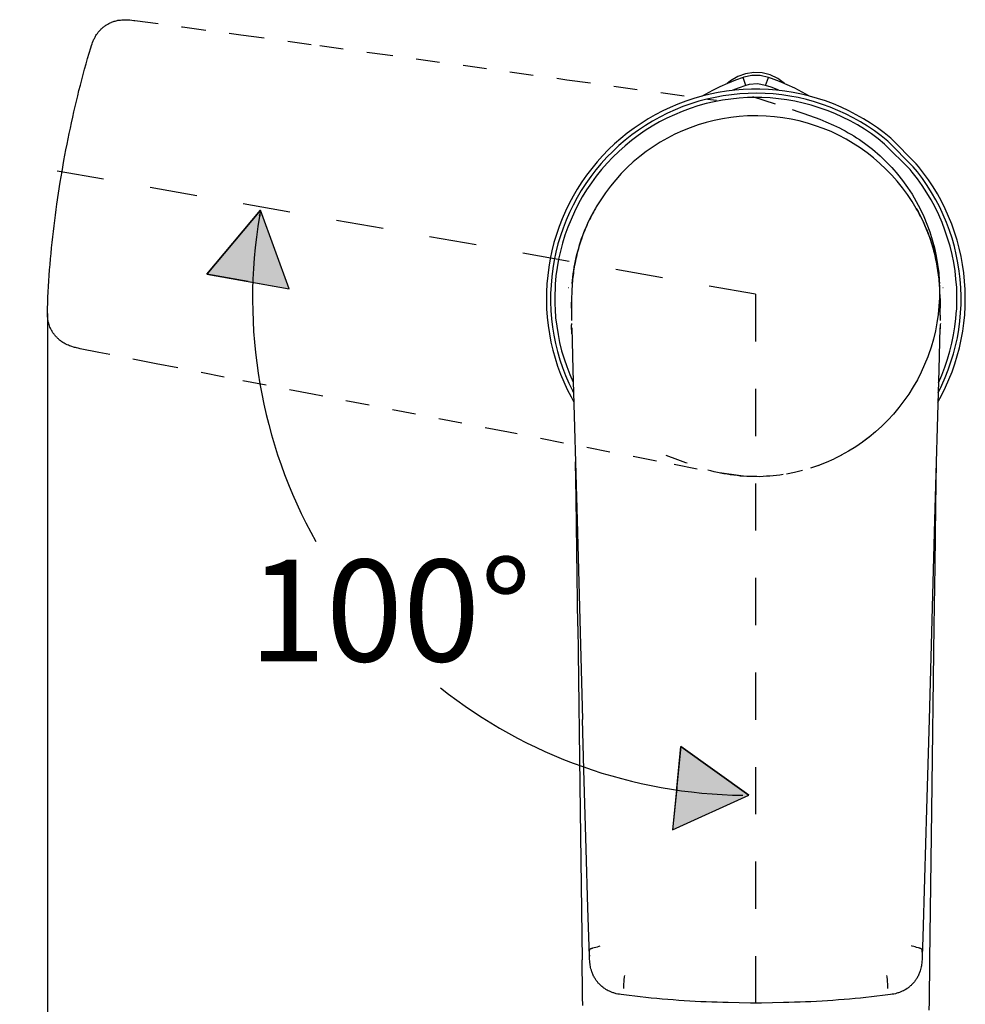
# Model space of a CAD drawing. Extents: x -35 to 91, y 31 to 177.
# Drawn here: x -35 to -7, y 148 to 177 of the extents above; entities that cross this region are included whole.
import ezdxf

# ---------------------------------------------------------------- set-up
doc = ezdxf.new("R2010")
doc.units = 0
doc.linetypes.add('AI-LINETYPE-1', pattern=[1.411111, 0.705556, -0.705556])
doc.linetypes.add('AI-LINETYPE-2', pattern=[2.822222, 1.411111, -1.411111])
doc.layers.get('0').update_dxf_attribs({"linetype": 'CONTINUOUS'})
doc.layers.add('VORDERGRUND', color=7, linetype='CONTINUOUS')

# ---------------------------------------------------------------- blocks, each defined once
blk = doc.blocks.new('*U84')
blk.add_text('100°', height=3.0385).set_placement((-28.453, 158.001))
blk = doc.blocks.new('*U83')
at = {"layer": 'VORDERGRUND', "color": 7, "linetype": 'CONTINUOUS'}
for p, q in [((93.438, 117.428), (91.273, 116.178)), ((93.438, 116.178), (93.438, 117.428)), ((93.438, 114.928), (91.273, 116.178)), ((93.438, 116.178), (93.438, 114.928))]:
    blk.add_line(p, q, dxfattribs=at)
blk.add_solid([(93.438, 117.428), (91.273, 116.178), (93.438, 116.178)], dxfattribs=at)
at = {"layer": 'VORDERGRUND', "color": 7, "linetype": 'CONTINUOUS', "extrusion": (0, 0, -1)}
blk.add_solid([(-91.273, 116.178), (-93.438, 116.178), (-93.438, 114.928)], dxfattribs=at)
blk = doc.blocks.new('BLOCK_19')
at = {"layer": 'VORDERGRUND'}
blk.add_lwpolyline([(93.438, 117.428), (91.273, 116.178), (93.438, 114.928), (93.438, 117.428)], dxfattribs=at)
at = {"layer": 'VORDERGRUND', "color": 7, "linetype": 'CONTINUOUS'}
blk.add_blockref('*U83', (0, 0), dxfattribs=at)
blk = doc.blocks.new('BLOCK_26')
at = {"layer": 'VORDERGRUND', "color": 7}
blk.add_lwpolyline([(93.438, 117.428), (91.273, 116.178), (93.438, 114.928), (93.438, 117.428)], dxfattribs=at)

msp = doc.modelspace()

# ---------------------------------------------------------------- linework, layer by layer
for p, q in [((-9.479, 173.439), (-8.717, 172.681)), ((-9.387, 173.531), (-8.629, 172.769)), ((-9.299, 173.62), (-8.54, 172.857))]:
    msp.add_line(p, q)
at = {"linetype": 'AI-LINETYPE-2'}
for q in [(-35.288, 172.833), (-13.33, 140.041)]:
    msp.add_line((-13.33, 168.961), q, dxfattribs=at)
for start, end in [(170.3604, 209.2636), (231.5684, 269.3036)]:
    msp.add_arc((-13.531, 168.816), 14.809, start, end)
msp.add_solid([(-28.16, 171.301), (-28.101, 171.29), (-28.099, 171.473)])
at = {"layer": 'VORDERGRUND', "linetype": 'AI-LINETYPE-1'}
for p, q in [((-32.816, 176.913), (-32.795, 176.931)), ((-32.795, 176.931), (-32.778, 176.945)), ((-32.778, 176.945), (-32.758, 176.96)), ((-32.758, 176.96), (-32.734, 176.974)), ((-32.734, 176.974), (-32.714, 176.989)), ((-32.714, 176.989), (-32.693, 177.003)), ((-32.693, 177.003), (-32.674, 177.014)), ((-32.674, 177.014), (-32.654, 177.025)), ((-32.654, 177.025), (-32.63, 177.039)), ((-32.63, 177.039), (-32.611, 177.05)), ((-32.611, 177.05), (-32.587, 177.061)), ((-32.587, 177.061), (-32.564, 177.071)), ((-32.564, 177.071), (-32.545, 177.079)), ((-32.545, 177.079), (-32.518, 177.089)), ((-32.518, 177.089), (-32.492, 177.098)), ((-32.492, 177.098), (-32.465, 177.108)), ((-32.465, 177.108), (-32.439, 177.115)), ((-32.439, 177.115), (-32.409, 177.12)), ((-32.409, 177.12), (-32.383, 177.13)), ((-32.383, 177.13), (-32.357, 177.137)), ((-32.357, 177.137), (-32.328, 177.139)), ((-32.328, 177.139), (-32.283, 177.146)), ((-32.283, 177.146), (-32.237, 177.149)), ((-32.237, 177.149), (-32.2, 177.154)), ((-32.2, 177.154), (-32.164, 177.155)), ((-32.164, 177.155), (-32.128, 177.156)), ((-32.128, 177.156), (-32.093, 177.154)), ((-32.093, 177.154), (-32.064, 177.153)), ((-32.064, 177.153), (-32.032, 177.151)), ((-32.032, 177.151), (-32.004, 177.15)), ((-32.004, 177.15), (-31.944, 177.143)), ((-31.944, 177.143), (-31.885, 177.133)), ((-31.885, 177.133), (-31.857, 177.132)), ((-31.857, 177.132), (-30.433, 176.942)), ((-30.433, 176.942), (-28.688, 176.706)), ((-33.051, 176.616), (-33.04, 176.639)), ((-33.04, 176.639), (-33.026, 176.661)), ((-33.026, 176.661), (-33.015, 176.681)), ((-33.015, 176.681), (-32.992, 176.713)), ((-32.992, 176.713), (-32.968, 176.748)), ((-32.968, 176.748), (-32.945, 176.78)), ((-32.945, 176.78), (-32.918, 176.812)), ((-32.918, 176.812), (-32.888, 176.842)), ((-32.888, 176.842), (-32.871, 176.861)), ((-32.871, 176.861), (-32.853, 176.879)), ((-32.853, 176.879), (-32.836, 176.894)), ((-32.836, 176.894), (-32.816, 176.913)), ((-28.688, 176.706), (-26.331, 176.382)), ((-33.169, 176.313), (-33.147, 176.385)), ((-33.147, 176.385), (-33.128, 176.432)), ((-33.128, 176.432), (-33.113, 176.479)), ((-33.113, 176.479), (-33.095, 176.526)), ((-33.095, 176.526), (-33.084, 176.549)), ((-33.084, 176.549), (-33.072, 176.573)), ((-33.072, 176.573), (-33.061, 176.596)), ((-33.061, 176.596), (-33.051, 176.616)), ((-26.331, 176.382), (-24.855, 176.181)), ((-33.261, 175.996), (-33.214, 176.153)), ((-33.214, 176.153), (-33.169, 176.313)), ((-24.855, 176.181), (-18.958, 175.365)), ((-33.35, 175.678), (-33.305, 175.839)), ((-33.305, 175.839), (-33.261, 175.996)), ((-33.439, 175.36), (-33.394, 175.521)), ((-33.394, 175.521), (-33.35, 175.678)), ((-33.52, 175.041), (-33.479, 175.203)), ((-33.479, 175.203), (-33.439, 175.36)), ((-18.958, 175.365), (-14.501, 174.75)), ((-33.598, 174.722), (-33.557, 174.883)), ((-33.557, 174.883), (-33.52, 175.041)), ((-13.419, 174.867), (-12.241, 174.472)), ((-33.635, 174.563), (-33.598, 174.722)), ((-33.706, 174.243), (-33.673, 174.402)), ((-33.673, 174.402), (-33.635, 174.563)), ((-12.241, 174.472), (-12.036, 174.405)), ((-12.036, 174.405), (-11.886, 174.354)), ((-11.886, 174.354), (-11.418, 174.184)), ((-33.777, 173.922), (-33.744, 174.081)), ((-33.744, 174.081), (-33.706, 174.243)), ((-11.418, 174.184), (-11.235, 174.109)), ((-11.235, 174.109), (-11.005, 174.01)), ((-11.005, 174.01), (-10.919, 173.968)), ((-33.842, 173.597), (-33.812, 173.759)), ((-33.812, 173.759), (-33.777, 173.922)), ((-10.919, 173.968), (-10.83, 173.924)), ((-10.83, 173.924), (-10.741, 173.88)), ((-10.741, 173.88), (-10.656, 173.835)), ((-10.656, 173.835), (-10.569, 173.784)), ((-10.569, 173.784), (-10.485, 173.735)), ((-10.485, 173.735), (-10.402, 173.686)), ((-10.402, 173.686), (-10.317, 173.632)), ((-33.907, 173.275), (-33.876, 173.438)), ((-33.876, 173.438), (-33.842, 173.597)), ((-10.317, 173.632), (-10.234, 173.58)), ((-10.234, 173.58), (-10.153, 173.524)), ((-10.153, 173.524), (-10.077, 173.466)), ((-10.077, 173.466), (-9.997, 173.407)), ((-9.997, 173.407), (-9.917, 173.348)), ((-33.967, 172.952), (-33.907, 173.275)), ((-9.917, 173.348), (-9.842, 173.287)), ((-9.842, 173.287), (-9.763, 173.224)), ((-9.763, 173.224), (-9.689, 173.16)), ((-9.689, 173.16), (-9.616, 173.092)), ((-34.025, 172.625), (-33.967, 172.952)), ((-9.616, 173.092), (-9.547, 173.025)), ((-9.547, 173.025), (-9.473, 172.957)), ((-9.473, 172.957), (-9.405, 172.888)), ((-9.405, 172.888), (-9.337, 172.818)), ((-9.337, 172.818), (-9.269, 172.744)), ((-34.052, 172.466), (-34.025, 172.625)), ((-9.269, 172.744), (-9.202, 172.671)), ((-9.202, 172.671), (-9.136, 172.594)), ((-9.136, 172.594), (-9.096, 172.55)), ((-9.096, 172.55), (-8.946, 172.356)), ((-34.129, 171.978), (-34.079, 172.302)), ((-34.079, 172.302), (-34.052, 172.466)), ((-8.946, 172.356), (-8.798, 172.152)), ((-34.176, 171.65), (-34.129, 171.978)), ((-8.798, 172.152), (-8.663, 171.946)), ((-8.663, 171.946), (-8.538, 171.731)), ((-34.2, 171.489), (-34.176, 171.65)), ((-8.538, 171.731), (-8.419, 171.511)), ((-34.22, 171.324), (-34.2, 171.489)), ((-8.419, 171.511), (-8.314, 171.285)), ((-34.263, 170.999), (-34.243, 171.16)), ((-34.243, 171.16), (-34.22, 171.324)), ((-8.314, 171.285), (-8.218, 171.055)), ((-8.218, 171.055), (-8.134, 170.822)), ((-34.299, 170.672), (-34.283, 170.834)), ((-34.283, 170.834), (-34.263, 170.999)), ((-8.134, 170.822), (-8.059, 170.584)), ((-34.336, 170.342), (-34.32, 170.507)), ((-34.32, 170.507), (-34.299, 170.672)), ((-8.059, 170.584), (-7.993, 170.342)), ((-34.365, 170.014), (-34.352, 170.18)), ((-34.352, 170.18), (-34.336, 170.342)), ((-7.993, 170.342), (-7.942, 170.099)), ((-34.382, 169.852), (-34.365, 170.014)), ((-7.942, 170.099), (-7.9, 169.854)), ((-34.408, 169.524), (-34.395, 169.686)), ((-34.395, 169.686), (-34.382, 169.852)), ((-7.9, 169.854), (-7.867, 169.606)), ((-7.867, 169.606), (-7.848, 169.358)), ((-34.427, 169.195), (-34.417, 169.358)), ((-34.417, 169.358), (-34.408, 169.524)), ((-7.848, 169.358), (-7.841, 169.108)), ((-34.446, 168.865), (-34.436, 169.032)), ((-34.436, 169.032), (-34.427, 169.195)), ((-7.841, 169.108), (-7.842, 168.857)), ((-34.461, 168.539), (-34.452, 168.702)), ((-34.452, 168.702), (-34.446, 168.865)), ((-7.842, 168.857), (-7.858, 168.608)), ((-34.463, 168.464), (-34.461, 168.539)), ((-34.461, 168.41), (-34.463, 168.464)), ((-34.462, 168.36), (-34.461, 168.41)), ((-7.858, 168.608), (-7.88, 168.361)), ((-34.459, 168.31), (-34.462, 168.36)), ((-34.456, 168.284), (-34.459, 168.31)), ((-34.453, 168.262), (-34.456, 168.284)), ((-34.45, 168.236), (-34.453, 168.262)), ((-34.447, 168.211), (-34.45, 168.236)), ((-34.444, 168.186), (-34.447, 168.211)), ((-34.438, 168.159), (-34.444, 168.186)), ((-34.434, 168.138), (-34.438, 168.159)), ((-34.423, 168.1), (-34.434, 168.138)), ((-7.919, 168.112), (-7.965, 167.87)), ((-7.88, 168.361), (-7.919, 168.112)), ((-34.411, 168.062), (-34.423, 168.1)), ((-34.4, 168.021), (-34.411, 168.062)), ((-34.385, 167.983), (-34.4, 168.021)), ((-34.366, 167.944), (-34.385, 167.983)), ((-34.356, 167.921), (-34.366, 167.944)), ((-34.345, 167.897), (-34.356, 167.921)), ((-34.334, 167.877), (-34.345, 167.897)), ((-34.32, 167.854), (-34.334, 167.877)), ((-34.306, 167.834), (-34.32, 167.854)), ((-34.296, 167.81), (-34.306, 167.834)), ((-34.281, 167.79), (-34.296, 167.81)), ((-7.965, 167.87), (-8.025, 167.625)), ((-34.263, 167.769), (-34.281, 167.79)), ((-34.248, 167.749), (-34.263, 167.769)), ((-34.233, 167.732), (-34.248, 167.749)), ((-34.219, 167.712), (-34.233, 167.732)), ((-34.204, 167.695), (-34.219, 167.712)), ((-34.185, 167.678), (-34.204, 167.695)), ((-34.17, 167.661), (-34.185, 167.678)), ((-34.152, 167.644), (-34.17, 167.661)), ((-34.133, 167.626), (-34.152, 167.644)), ((-34.118, 167.609), (-34.133, 167.626)), ((-34.096, 167.591), (-34.118, 167.609)), ((-34.074, 167.573), (-34.096, 167.591)), ((-34.051, 167.559), (-34.074, 167.573)), ((-34.029, 167.541), (-34.051, 167.559)), ((-34.003, 167.526), (-34.029, 167.541)), ((-33.98, 167.512), (-34.003, 167.526)), ((-8.025, 167.625), (-8.094, 167.383)), ((-33.958, 167.497), (-33.98, 167.512)), ((-33.932, 167.482), (-33.958, 167.497)), ((-33.912, 167.471), (-33.932, 167.482)), ((-33.873, 167.451), (-33.912, 167.471)), ((-33.835, 167.437), (-33.873, 167.451)), ((-33.799, 167.42), (-33.835, 167.437)), ((-33.765, 167.407), (-33.799, 167.42)), ((-33.731, 167.398), (-33.765, 167.407)), ((-33.687, 167.384), (-33.731, 167.398)), ((-33.656, 167.375), (-33.687, 167.384)), ((-33.628, 167.37), (-33.656, 167.375)), ((-33.598, 167.362), (-33.628, 167.37)), ((-33.539, 167.349), (-33.598, 167.362)), ((-33.484, 167.336), (-33.539, 167.349)), ((-32.926, 167.225), (-33.484, 167.336)), ((-31.216, 166.888), (-32.926, 167.225)), ((-8.094, 167.383), (-8.175, 167.15)), ((-8.195, 167.094), (-8.288, 166.861)), ((-8.175, 167.15), (-8.195, 167.094)), ((-29.183, 166.489), (-31.216, 166.888)), ((-8.393, 166.633), (-8.504, 166.41)), ((-8.288, 166.861), (-8.393, 166.633)), ((-26.55, 165.977), (-29.183, 166.489)), ((-8.504, 166.41), (-8.628, 166.193)), ((-8.628, 166.193), (-8.762, 165.982)), ((-20.706, 164.842), (-26.55, 165.977)), ((-8.904, 165.775), (-9.058, 165.579)), ((-8.762, 165.982), (-8.904, 165.775)), ((-9.058, 165.579), (-9.218, 165.386)), ((-9.386, 165.203), (-9.563, 165.027)), ((-9.218, 165.386), (-9.386, 165.203)), ((-9.563, 165.027), (-9.748, 164.858)), ((-16.29, 163.979), (-20.706, 164.842)), ((-9.941, 164.7), (-10.138, 164.55)), ((-9.936, 164.705), (-10.133, 164.555)), ((-9.748, 164.858), (-9.941, 164.7)), ((-10.344, 164.407), (-10.557, 164.278)), ((-10.138, 164.55), (-10.344, 164.407)), ((-15.648, 164.018), (-15.997, 164.152)), ((-15.413, 163.932), (-15.648, 164.018)), ((-10.995, 164.043), (-11.223, 163.942)), ((-10.763, 164.159), (-10.986, 164.046)), ((-10.557, 164.278), (-10.774, 164.154)), ((-15.07, 163.744), (-16.29, 163.979)), ((-15.37, 163.916), (-15.413, 163.932)), ((-14.661, 163.688), (-14.754, 163.71)), ((-11.927, 163.699), (-12.17, 163.641)), ((-11.455, 163.85), (-11.687, 163.77)), ((-11.443, 163.854), (-11.538, 163.819)), ((-11.223, 163.942), (-11.455, 163.85)), ((-14.564, 163.664), (-14.661, 163.688)), ((-14.468, 163.64), (-14.564, 163.664)), ((-14.373, 163.621), (-14.468, 163.64)), ((-13.767, 163.538), (-14.41, 163.628)), ((-14.275, 163.604), (-14.373, 163.621)), ((-14.179, 163.588), (-14.275, 163.604)), ((-14.084, 163.572), (-14.179, 163.588)), ((-13.983, 163.558), (-14.084, 163.572)), ((-13.885, 163.548), (-13.983, 163.558)), ((-13.789, 163.536), (-13.885, 163.548)), ((-13.69, 163.53), (-13.789, 163.536)), ((-13.594, 163.525), (-13.69, 163.53)), ((-13.494, 163.519), (-13.594, 163.525)), ((-13.397, 163.517), (-13.494, 163.519)), ((-13.296, 163.518), (-13.397, 163.517)), ((-13.199, 163.516), (-13.296, 163.518)), ((-13.1, 163.521), (-13.199, 163.516)), ((-13.003, 163.528), (-13.1, 163.521)), ((-12.904, 163.533), (-13.003, 163.528)), ((-12.806, 163.542), (-12.904, 163.533)), ((-12.709, 163.552), (-12.806, 163.542)), ((-12.61, 163.565), (-12.709, 163.552)), ((-12.512, 163.578), (-12.61, 163.565)), ((-12.17, 163.641), (-12.412, 163.594))]:
    msp.add_line(p, q, dxfattribs=at)
at = {"layer": 'VORDERGRUND'}
for p, q in [((-13.864, 175.461), (-14.076, 175.334)), ((-13.631, 175.545), (-13.864, 175.461)), ((-13.441, 175.489), (-13.684, 175.436)), ((-13.384, 175.584), (-13.631, 175.545)), ((-13.19, 175.489), (-13.441, 175.489)), ((-13.133, 175.57), (-13.384, 175.584)), ((-12.95, 175.433), (-13.19, 175.489)), ((-12.894, 175.51), (-13.133, 175.57)), ((-12.671, 175.401), (-12.894, 175.51)), ((-14.164, 175.256), (-14.393, 175.154)), ((-14.076, 175.334), (-14.175, 175.253)), ((-13.931, 175.348), (-14.164, 175.256)), ((-13.698, 175.433), (-13.931, 175.348)), ((-13.617, 175.196), (-13.85, 175.112)), ((-13.684, 175.436), (-13.698, 175.433)), ((-13.617, 175.196), (-13.698, 175.433)), ((-13.518, 175.225), (-13.617, 175.196)), ((-13.271, 175.242), (-13.518, 175.225)), ((-13.031, 175.196), (-13.271, 175.242)), ((-13.031, 175.196), (-12.95, 175.433)), ((-12.865, 175.14), (-13.031, 175.196)), ((-12.852, 175.401), (-12.95, 175.433)), ((-12.619, 175.313), (-12.852, 175.401)), ((-12.471, 175.253), (-12.671, 175.401)), ((-12.386, 175.214), (-12.619, 175.313)), ((-12.16, 175.108), (-12.386, 175.214)), ((-14.933, 174.875), (-15.173, 174.805)), ((-14.689, 174.935), (-14.933, 174.875)), ((-14.837, 174.928), (-14.926, 174.875)), ((-14.615, 175.044), (-14.837, 174.928)), ((-14.446, 174.984), (-14.689, 174.935)), ((-14.393, 175.154), (-14.615, 175.044)), ((-14.294, 174.882), (-14.541, 174.836)), ((-14.199, 175.023), (-14.446, 174.984)), ((-14.047, 174.918), (-14.294, 174.882)), ((-13.952, 175.055), (-14.199, 175.023)), ((-13.8, 174.942), (-14.047, 174.918)), ((-13.85, 175.112), (-14.012, 175.048)), ((-13.701, 175.073), (-13.952, 175.055)), ((-13.55, 174.956), (-13.8, 174.942)), ((-13.451, 175.083), (-13.701, 175.073)), ((-13.299, 174.96), (-13.55, 174.956)), ((-13.201, 175.083), (-13.451, 175.083)), ((-13.049, 174.953), (-13.299, 174.96)), ((-12.95, 175.073), (-13.201, 175.083)), ((-12.802, 174.939), (-13.049, 174.953)), ((-12.703, 175.055), (-12.95, 175.073)), ((-12.632, 175.048), (-12.865, 175.14)), ((-12.552, 174.91), (-12.802, 174.939)), ((-12.456, 175.023), (-12.703, 175.055)), ((-12.305, 174.875), (-12.552, 174.91)), ((-12.209, 174.984), (-12.456, 175.023)), ((-12.058, 174.829), (-12.305, 174.875)), ((-11.962, 174.935), (-12.209, 174.984)), ((-11.938, 174.995), (-12.16, 175.108)), ((-11.719, 174.875), (-11.962, 174.935)), ((-11.719, 174.875), (-11.938, 174.995)), ((-11.479, 174.808), (-11.719, 174.875)), ((-15.646, 174.639), (-15.875, 174.54)), ((-15.409, 174.727), (-15.646, 174.639)), ((-15.265, 174.642), (-15.501, 174.561)), ((-15.173, 174.805), (-15.409, 174.727)), ((-15.049, 174.582), (-15.286, 174.505)), ((-15.028, 174.72), (-15.265, 174.642)), ((-14.806, 174.65), (-15.049, 174.582)), ((-14.785, 174.784), (-15.028, 174.72)), ((-14.562, 174.706), (-14.806, 174.65)), ((-14.541, 174.836), (-14.785, 174.784)), ((-14.319, 174.752), (-14.562, 174.706)), ((-14.072, 174.787), (-14.319, 174.752)), ((-13.822, 174.815), (-14.072, 174.787)), ((-13.571, 174.829), (-13.822, 174.815)), ((-13.324, 174.836), (-13.571, 174.829)), ((-13.148, 174.833), (-13.324, 174.836)), ((-12.897, 174.819), (-13.148, 174.833)), ((-12.65, 174.798), (-12.897, 174.819)), ((-12.403, 174.766), (-12.65, 174.798)), ((-12.156, 174.72), (-12.403, 174.766)), ((-11.913, 174.667), (-12.156, 174.72)), ((-11.814, 174.773), (-12.058, 174.829)), ((-11.67, 174.603), (-11.913, 174.667)), ((-11.574, 174.706), (-11.814, 174.773)), ((-11.43, 174.529), (-11.67, 174.603)), ((-11.338, 174.628), (-11.574, 174.706)), ((-11.243, 174.731), (-11.479, 174.808)), ((-11.101, 174.544), (-11.338, 174.628)), ((-11.01, 174.642), (-11.243, 174.731)), ((-10.777, 174.544), (-11.01, 174.642)), ((-16.323, 174.318), (-16.538, 174.195)), ((-16.1, 174.434), (-16.323, 174.318)), ((-15.959, 174.364), (-16.185, 174.251)), ((-15.875, 174.54), (-16.1, 174.434)), ((-15.751, 174.321), (-15.977, 174.216)), ((-15.734, 174.466), (-15.959, 174.364)), ((-15.518, 174.42), (-15.751, 174.321)), ((-15.501, 174.561), (-15.734, 174.466)), ((-15.286, 174.505), (-15.518, 174.42)), ((-13.571, 174.283), (-13.822, 174.265)), ((-13.571, 174.283), (-13.822, 174.265)), ((-13.324, 174.286), (-13.571, 174.283)), ((-13.324, 174.286), (-13.571, 174.283)), ((-13.264, 174.286), (-13.324, 174.286)), ((-13.261, 174.286), (-13.324, 174.286)), ((-13.014, 174.279), (-13.264, 174.286)), ((-13.014, 174.279), (-13.261, 174.286)), ((-12.763, 174.258), (-13.014, 174.279)), ((-12.763, 174.258), (-13.014, 174.279)), ((-11.197, 174.445), (-11.43, 174.529)), ((-10.964, 174.353), (-11.197, 174.445)), ((-10.872, 174.448), (-11.101, 174.544)), ((-10.735, 174.251), (-10.964, 174.353)), ((-10.643, 174.343), (-10.872, 174.448)), ((-10.551, 174.438), (-10.777, 174.544)), ((-10.421, 174.23), (-10.643, 174.343)), ((-10.329, 174.321), (-10.551, 174.438)), ((-10.114, 174.198), (-10.329, 174.321)), ((-16.749, 174.061), (-16.958, 173.919)), ((-16.616, 174), (-16.824, 173.863)), ((-16.538, 174.195), (-16.749, 174.061)), ((-16.404, 174.131), (-16.616, 174)), ((-16.199, 174.103), (-16.415, 173.976)), ((-16.185, 174.251), (-16.404, 174.131)), ((-15.977, 174.216), (-16.199, 174.103)), ((-15.042, 174.014), (-15.278, 173.93)), ((-15.042, 174.014), (-15.278, 173.93)), ((-14.802, 174.085), (-15.042, 174.014)), ((-14.802, 174.085), (-15.042, 174.014)), ((-14.562, 174.149), (-14.802, 174.085)), ((-14.562, 174.149), (-14.802, 174.085)), ((-14.315, 174.198), (-14.562, 174.149)), ((-14.315, 174.198), (-14.562, 174.149)), ((-14.072, 174.237), (-14.315, 174.198)), ((-14.072, 174.237), (-14.315, 174.198)), ((-13.822, 174.265), (-14.072, 174.237)), ((-13.822, 174.265), (-14.072, 174.237)), ((-12.516, 174.23), (-12.763, 174.258)), ((-12.516, 174.23), (-12.763, 174.258)), ((-12.269, 174.187), (-12.516, 174.23)), ((-12.269, 174.187), (-12.516, 174.23)), ((-12.026, 174.134), (-12.269, 174.187)), ((-12.026, 174.134), (-12.269, 174.187)), ((-11.783, 174.071), (-12.026, 174.134)), ((-11.783, 174.071), (-12.026, 174.134)), ((-11.546, 173.993), (-11.783, 174.071)), ((-11.546, 173.993), (-11.783, 174.071)), ((-11.31, 173.909), (-11.546, 173.993)), ((-11.31, 173.909), (-11.546, 173.993)), ((-10.512, 174.138), (-10.735, 174.251)), ((-10.294, 174.014), (-10.512, 174.138)), ((-10.202, 174.106), (-10.421, 174.23)), ((-10.082, 173.884), (-10.294, 174.014)), ((-9.99, 173.976), (-10.202, 174.106)), ((-9.902, 174.064), (-10.114, 174.198)), ((-9.694, 173.926), (-9.902, 174.064)), ((-17.159, 173.771), (-17.353, 173.612)), ((-17.025, 173.715), (-17.222, 173.559)), ((-16.958, 173.919), (-17.159, 173.771)), ((-16.834, 173.701), (-17.032, 173.552)), ((-16.824, 173.863), (-17.025, 173.715)), ((-16.626, 173.845), (-16.834, 173.701)), ((-16.415, 173.976), (-16.626, 173.845)), ((-15.737, 173.736), (-15.959, 173.62)), ((-15.737, 173.736), (-15.959, 173.62)), ((-15.511, 173.838), (-15.737, 173.736)), ((-15.511, 173.838), (-15.737, 173.736)), ((-15.278, 173.93), (-15.511, 173.838)), ((-15.278, 173.93), (-15.511, 173.838)), ((-11.08, 173.814), (-11.31, 173.909)), ((-11.08, 173.814), (-11.31, 173.909)), ((-10.855, 173.708), (-11.08, 173.814)), ((-10.855, 173.708), (-11.08, 173.814)), ((-10.632, 173.591), (-10.855, 173.708)), ((-10.632, 173.591), (-10.855, 173.708)), ((-9.874, 173.746), (-10.082, 173.884)), ((-9.786, 173.835), (-9.99, 173.976)), ((-9.673, 173.598), (-9.874, 173.746)), ((-9.585, 173.686), (-9.786, 173.835)), ((-9.493, 173.775), (-9.694, 173.926)), ((-9.387, 173.531), (-9.585, 173.686)), ((-9.299, 173.62), (-9.493, 173.775)), ((-17.54, 173.45), (-17.72, 173.277)), ((-17.413, 173.397), (-17.593, 173.224)), ((-17.353, 173.612), (-17.54, 173.45)), ((-17.222, 173.559), (-17.413, 173.397)), ((-17.226, 173.394), (-17.413, 173.224)), ((-17.032, 173.552), (-17.226, 173.394)), ((-16.175, 173.496), (-16.386, 173.365)), ((-16.175, 173.496), (-16.386, 173.365)), ((-15.959, 173.62), (-16.175, 173.496)), ((-15.959, 173.62), (-16.175, 173.496)), ((-10.417, 173.464), (-10.632, 173.591)), ((-10.417, 173.464), (-10.632, 173.591)), ((-10.209, 173.33), (-10.417, 173.464)), ((-10.209, 173.33), (-10.417, 173.464)), ((-9.479, 173.439), (-9.673, 173.598)), ((-17.72, 173.277), (-17.896, 173.097)), ((-17.593, 173.224), (-17.769, 173.048)), ((-17.413, 173.224), (-17.593, 173.051)), ((-16.591, 173.221), (-16.788, 173.069)), ((-16.591, 173.221), (-16.788, 173.069)), ((-16.386, 173.365), (-16.591, 173.221)), ((-16.386, 173.365), (-16.591, 173.221)), ((-10.005, 173.185), (-10.209, 173.33)), ((-10.005, 173.185), (-10.209, 173.33)), ((-9.81, 173.03), (-10.005, 173.185)), ((-9.81, 173.03), (-10.005, 173.185)), ((-18.062, 172.91), (-18.221, 172.716)), ((-17.939, 172.864), (-18.097, 172.67)), ((-17.896, 173.097), (-18.062, 172.91)), ((-17.769, 173.048), (-17.939, 172.864)), ((-17.762, 172.872), (-17.928, 172.681)), ((-17.593, 173.051), (-17.762, 172.872)), ((-16.979, 172.91), (-17.162, 172.741)), ((-16.979, 172.91), (-17.162, 172.741)), ((-16.788, 173.069), (-16.979, 172.91)), ((-16.788, 173.069), (-16.979, 172.91)), ((-9.62, 172.868), (-9.81, 173.03)), ((-9.62, 172.868), (-9.81, 173.03)), ((-9.44, 172.699), (-9.62, 172.868)), ((-9.44, 172.699), (-9.62, 172.868)), ((-8.47, 172.776), (-8.54, 172.857)), ((-18.372, 172.519), (-18.513, 172.314)), ((-18.221, 172.716), (-18.372, 172.519)), ((-18.097, 172.67), (-18.249, 172.473)), ((-17.928, 172.681), (-18.083, 172.487)), ((-17.339, 172.565), (-17.505, 172.378)), ((-17.339, 172.565), (-17.505, 172.378)), ((-17.162, 172.741), (-17.339, 172.565)), ((-17.162, 172.741), (-17.339, 172.565)), ((-9.267, 172.519), (-9.44, 172.699)), ((-9.267, 172.519), (-9.44, 172.699)), ((-9.101, 172.332), (-9.267, 172.519)), ((-9.101, 172.332), (-9.267, 172.519)), ((-8.657, 172.607), (-8.717, 172.681)), ((-8.502, 172.409), (-8.657, 172.607)), ((-8.502, 172.614), (-8.629, 172.769)), ((-8.354, 172.413), (-8.502, 172.614)), ((-8.318, 172.579), (-8.47, 172.776)), ((-8.173, 172.374), (-8.318, 172.579)), ((-18.513, 172.314), (-18.651, 172.102)), ((-18.393, 172.268), (-18.531, 172.06)), ((-18.249, 172.473), (-18.393, 172.268)), ((-18.231, 172.286), (-18.372, 172.078)), ((-18.083, 172.487), (-18.231, 172.286)), ((-17.505, 172.378), (-17.663, 172.187)), ((-17.505, 172.378), (-17.663, 172.187)), ((-8.946, 172.141), (-9.101, 172.332)), ((-8.946, 172.138), (-9.101, 172.332)), ((-8.357, 172.205), (-8.502, 172.409)), ((-8.209, 172.208), (-8.354, 172.413)), ((-8.036, 172.166), (-8.173, 172.374)), ((-18.651, 172.102), (-18.778, 171.887)), ((-18.531, 172.06), (-18.658, 171.845)), ((-18.372, 172.078), (-18.503, 171.866)), ((-17.811, 171.99), (-17.952, 171.781)), ((-17.811, 171.99), (-17.952, 171.781)), ((-17.663, 172.187), (-17.811, 171.99)), ((-17.663, 172.187), (-17.811, 171.99)), ((-8.798, 171.94), (-8.946, 172.141)), ((-8.798, 171.94), (-8.946, 172.138)), ((-8.66, 171.732), (-8.798, 171.94)), ((-8.66, 171.732), (-8.798, 171.94)), ((-8.223, 171.993), (-8.357, 172.205)), ((-8.096, 171.778), (-8.223, 171.993)), ((-8.078, 171.997), (-8.209, 172.208)), ((-7.951, 171.781), (-8.078, 171.997)), ((-7.905, 171.954), (-8.036, 172.166)), ((-7.786, 171.735), (-7.905, 171.954)), ((-18.894, 171.669), (-19.004, 171.443)), ((-18.778, 171.887), (-18.894, 171.669)), ((-18.658, 171.845), (-18.774, 171.623)), ((-18.623, 171.647), (-18.736, 171.422)), ((-18.503, 171.866), (-18.623, 171.647)), ((-17.952, 171.781), (-18.083, 171.573)), ((-17.952, 171.781), (-18.083, 171.573)), ((-8.534, 171.52), (-8.66, 171.732)), ((-8.534, 171.52), (-8.66, 171.732)), ((-7.976, 171.559), (-8.096, 171.778)), ((-7.835, 171.559), (-7.951, 171.781)), ((-7.673, 171.51), (-7.786, 171.735)), ((-19.004, 171.443), (-19.103, 171.213)), ((-18.884, 171.4), (-18.986, 171.171)), ((-18.774, 171.623), (-18.884, 171.4)), ((-18.736, 171.422), (-18.838, 171.196)), ((-18.252, 171.256), (-18.207, 171.344)), ((-18.203, 171.354), (-18.231, 171.298)), ((-18.207, 171.344), (-18.16, 171.432)), ((-18.171, 171.411), (-18.203, 171.354)), ((-18.143, 171.464), (-18.171, 171.411)), ((-18.16, 171.432), (-18.111, 171.52)), ((-18.111, 171.52), (-18.143, 171.464)), ((-18.083, 171.573), (-18.111, 171.52)), ((-18.083, 171.573), (-18.111, 171.52)), ((-8.534, 171.52), (-8.484, 171.432)), ((-8.502, 171.461), (-8.534, 171.52)), ((-8.47, 171.404), (-8.502, 171.461)), ((-8.484, 171.432), (-8.438, 171.344)), ((-8.438, 171.344), (-8.47, 171.404)), ((-8.438, 171.344), (-8.392, 171.256)), ((-8.406, 171.288), (-8.438, 171.344)), ((-7.867, 171.333), (-7.976, 171.559)), ((-7.729, 171.333), (-7.835, 171.559)), ((-7.57, 171.28), (-7.673, 171.51)), ((-19.103, 171.213), (-19.194, 170.981)), ((-18.986, 171.171), (-19.074, 170.938)), ((-18.838, 171.196), (-18.933, 170.963)), ((-18.376, 170.987), (-18.337, 171.079)), ((-18.341, 171.072), (-18.365, 171.016)), ((-18.312, 171.132), (-18.341, 171.072)), ((-18.337, 171.079), (-18.295, 171.168)), ((-18.288, 171.189), (-18.312, 171.132)), ((-18.295, 171.168), (-18.252, 171.256)), ((-18.259, 171.242), (-18.288, 171.189)), ((-18.231, 171.298), (-18.259, 171.242)), ((-8.378, 171.228), (-8.406, 171.288)), ((-8.392, 171.256), (-8.35, 171.168)), ((-8.35, 171.168), (-8.378, 171.228)), ((-8.35, 171.168), (-8.308, 171.079)), ((-8.322, 171.108), (-8.35, 171.168)), ((-8.293, 171.047), (-8.322, 171.108)), ((-8.308, 171.079), (-8.269, 170.987)), ((-8.269, 170.987), (-8.293, 171.047)), ((-7.768, 171.104), (-7.867, 171.333)), ((-7.68, 170.871), (-7.768, 171.104)), ((-7.634, 171.104), (-7.729, 171.333)), ((-7.545, 170.868), (-7.634, 171.104)), ((-7.479, 171.051), (-7.57, 171.28)), ((-7.394, 170.815), (-7.479, 171.051)), ((-19.194, 170.981), (-19.275, 170.744)), ((-19.074, 170.938), (-19.155, 170.702)), ((-18.933, 170.963), (-19.018, 170.727)), ((-18.489, 170.716), (-18.453, 170.808)), ((-18.461, 170.787), (-18.482, 170.73)), ((-18.436, 170.843), (-18.461, 170.787)), ((-18.453, 170.808), (-18.415, 170.899)), ((-18.415, 170.903), (-18.436, 170.843)), ((-18.415, 170.899), (-18.376, 170.987)), ((-18.39, 170.959), (-18.415, 170.903)), ((-18.365, 171.016), (-18.39, 170.959)), ((-8.269, 170.987), (-8.23, 170.899)), ((-8.241, 170.928), (-8.269, 170.987)), ((-8.216, 170.868), (-8.241, 170.928)), ((-8.23, 170.899), (-8.191, 170.808)), ((-8.191, 170.808), (-8.216, 170.868)), ((-8.191, 170.808), (-8.159, 170.716)), ((-8.17, 170.744), (-8.191, 170.808)), ((-7.599, 170.635), (-7.68, 170.871)), ((-7.468, 170.631), (-7.545, 170.868)), ((-7.32, 170.575), (-7.394, 170.815)), ((-19.346, 170.504), (-19.406, 170.261)), ((-19.275, 170.744), (-19.346, 170.504)), ((-19.229, 170.462), (-19.29, 170.219)), ((-19.155, 170.702), (-19.229, 170.462)), ((-19.089, 170.49), (-19.155, 170.247)), ((-19.018, 170.727), (-19.089, 170.49)), ((-18.58, 170.434), (-18.552, 170.529)), ((-18.563, 170.494), (-18.58, 170.434)), ((-18.545, 170.554), (-18.563, 170.494)), ((-18.552, 170.529), (-18.52, 170.621)), ((-18.524, 170.61), (-18.545, 170.554)), ((-18.503, 170.67), (-18.524, 170.61)), ((-18.52, 170.621), (-18.489, 170.716)), ((-18.482, 170.73), (-18.503, 170.67)), ((-8.145, 170.684), (-8.17, 170.744)), ((-8.159, 170.716), (-8.124, 170.621)), ((-8.124, 170.621), (-8.145, 170.684)), ((-8.124, 170.621), (-8.093, 170.529)), ((-8.103, 170.561), (-8.124, 170.621)), ((-8.082, 170.497), (-8.103, 170.561)), ((-8.093, 170.529), (-8.064, 170.434)), ((-8.064, 170.434), (-8.082, 170.497)), ((-7.528, 170.395), (-7.599, 170.635)), ((-7.397, 170.391), (-7.468, 170.631)), ((-7.256, 170.335), (-7.32, 170.575)), ((-19.406, 170.261), (-19.459, 170.017)), ((-19.29, 170.219), (-19.342, 169.975)), ((-19.155, 170.247), (-19.208, 170.004)), ((-18.651, 170.194), (-18.665, 170.134)), ((-18.662, 170.152), (-18.637, 170.247)), ((-18.633, 170.254), (-18.651, 170.194)), ((-18.637, 170.247), (-18.609, 170.338)), ((-18.616, 170.314), (-18.633, 170.254)), ((-18.601, 170.374), (-18.616, 170.314)), ((-18.609, 170.338), (-18.58, 170.434)), ((-18.58, 170.434), (-18.601, 170.374)), ((-8.064, 170.434), (-8.036, 170.342)), ((-8.043, 170.37), (-8.064, 170.434)), ((-8.025, 170.307), (-8.043, 170.37)), ((-8.036, 170.342), (-8.008, 170.247)), ((-8.008, 170.247), (-8.025, 170.307)), ((-8.008, 170.247), (-7.986, 170.152)), ((-7.994, 170.183), (-8.008, 170.247)), ((-7.976, 170.12), (-7.994, 170.183)), ((-7.468, 170.152), (-7.528, 170.395)), ((-7.341, 170.148), (-7.397, 170.391)), ((-7.2, 170.092), (-7.256, 170.335)), ((-19.459, 170.017), (-19.501, 169.771)), ((-19.342, 169.975), (-19.381, 169.728)), ((-19.208, 170.004), (-19.251, 169.757)), ((-18.718, 169.894), (-18.729, 169.831)), ((-18.722, 169.862), (-18.704, 169.957)), ((-18.704, 169.954), (-18.718, 169.894)), ((-18.704, 169.957), (-18.683, 170.056)), ((-18.693, 170.014), (-18.704, 169.954)), ((-18.679, 170.074), (-18.693, 170.014)), ((-18.683, 170.056), (-18.662, 170.152)), ((-18.665, 170.134), (-18.679, 170.074)), ((-7.986, 170.152), (-7.962, 170.056)), ((-7.962, 170.053), (-7.976, 170.12)), ((-7.962, 170.056), (-7.941, 169.957)), ((-7.948, 169.989), (-7.962, 170.053)), ((-7.934, 169.926), (-7.948, 169.989)), ((-7.941, 169.957), (-7.923, 169.862)), ((-7.923, 169.862), (-7.934, 169.926)), ((-7.419, 169.908), (-7.468, 170.152)), ((-7.38, 169.661), (-7.419, 169.908)), ((-7.292, 169.901), (-7.341, 170.148)), ((-7.253, 169.654), (-7.292, 169.901)), ((-7.154, 169.845), (-7.2, 170.092)), ((-19.501, 169.771), (-19.533, 169.524)), ((-19.381, 169.728), (-19.413, 169.481)), ((-19.251, 169.757), (-19.286, 169.51)), ((-18.782, 169.474), (-18.771, 169.573)), ((-18.768, 169.587), (-18.774, 169.524)), ((-18.771, 169.573), (-18.757, 169.668)), ((-18.761, 169.647), (-18.768, 169.587)), ((-18.75, 169.711), (-18.761, 169.647)), ((-18.757, 169.668), (-18.739, 169.767)), ((-18.739, 169.771), (-18.75, 169.711)), ((-18.739, 169.767), (-18.722, 169.862)), ((-18.729, 169.831), (-18.739, 169.771)), ((-7.923, 169.862), (-7.905, 169.767)), ((-7.909, 169.799), (-7.923, 169.862)), ((-7.898, 169.732), (-7.909, 169.799)), ((-7.905, 169.767), (-7.888, 169.668)), ((-7.888, 169.668), (-7.898, 169.732)), ((-7.888, 169.668), (-7.874, 169.573)), ((-7.881, 169.605), (-7.888, 169.668)), ((-7.87, 169.538), (-7.881, 169.605)), ((-7.874, 169.573), (-7.863, 169.474)), ((-7.351, 169.411), (-7.38, 169.661)), ((-7.224, 169.407), (-7.253, 169.654)), ((-7.119, 169.598), (-7.154, 169.845)), ((-7.094, 169.351), (-7.119, 169.598)), ((-19.533, 169.524), (-19.558, 169.273)), ((-19.413, 169.481), (-19.434, 169.231)), ((-19.286, 169.51), (-19.307, 169.263)), ((-18.803, 169.28), (-18.817, 169.03)), ((-18.803, 169.28), (-18.792, 169.376)), ((-18.796, 169.34), (-18.803, 169.28)), ((-18.789, 169.4), (-18.796, 169.34)), ((-18.792, 169.376), (-18.782, 169.474)), ((-18.785, 169.464), (-18.789, 169.4)), ((-18.774, 169.524), (-18.785, 169.464)), ((-7.863, 169.474), (-7.87, 169.538)), ((-7.863, 169.474), (-7.852, 169.376)), ((-7.856, 169.407), (-7.863, 169.474)), ((-7.849, 169.344), (-7.856, 169.407)), ((-7.852, 169.376), (-7.842, 169.28)), ((-7.842, 169.28), (-7.849, 169.344)), ((-7.831, 169.083), (-7.842, 169.28)), ((-7.33, 169.164), (-7.351, 169.411)), ((-7.207, 169.157), (-7.224, 169.407)), ((-7.08, 169.1), (-7.094, 169.351)), ((-19.568, 169.026), (-19.572, 168.776)), ((-19.558, 169.273), (-19.568, 169.026)), ((-19.434, 169.231), (-19.445, 168.98)), ((-19.314, 169.164), (-19.321, 168.913)), ((-19.307, 169.263), (-19.314, 169.164)), ((-18.912, 169.164), (-18.905, 169.164)), ((-18.898, 169.16), (-18.905, 169.164)), ((-18.817, 169.03), (-18.824, 168.832)), ((-7.821, 168.832), (-7.831, 169.083)), ((-7.74, 169.164), (-7.747, 169.16)), ((-7.74, 169.164), (-7.733, 169.164)), ((-7.327, 169.009), (-7.33, 169.164)), ((-7.323, 168.758), (-7.327, 169.009)), ((-7.2, 168.906), (-7.207, 169.157)), ((-7.073, 168.85), (-7.08, 169.1)), ((-19.572, 168.776), (-19.565, 168.525)), ((-19.445, 168.98), (-19.448, 168.73)), ((-19.448, 168.73), (-19.438, 168.479)), ((-19.321, 168.913), (-19.321, 168.663)), ((-18.824, 168.832), (-18.824, 168.762)), ((-18.824, 168.762), (-18.824, 168.691)), ((-18.821, 168.747), (-18.824, 168.55)), ((-18.821, 168.747), (-18.824, 168.631)), ((-18.824, 168.716), (-18.824, 168.726)), ((-18.824, 168.726), (-18.824, 168.673)), ((-18.824, 168.628), (-18.824, 168.716)), ((-7.821, 168.55), (-7.825, 168.747)), ((-7.825, 168.747), (-7.825, 168.631)), ((-7.821, 168.832), (-7.821, 168.762)), ((-7.821, 168.762), (-7.821, 168.698)), ((-7.821, 168.726), (-7.821, 168.642)), ((-7.821, 168.726), (-7.821, 168.673)), ((-7.33, 168.508), (-7.323, 168.758)), ((-7.2, 168.659), (-7.2, 168.906)), ((-7.076, 168.599), (-7.073, 168.85)), ((-19.565, 168.525), (-19.547, 168.275)), ((-19.438, 168.479), (-19.417, 168.232)), ((-19.321, 168.663), (-19.314, 168.508)), ((-19.314, 168.508), (-19.297, 168.257)), ((-18.824, 168.631), (-18.824, 168.384)), ((-18.824, 168.596), (-18.824, 168.628)), ((-18.824, 168.589), (-18.824, 168.596)), ((-18.824, 168.596), (-18.824, 168.582)), ((-18.824, 168.585), (-18.824, 168.596)), ((-18.824, 168.55), (-18.824, 168.589)), ((-18.824, 168.582), (-18.824, 168.585)), ((-7.825, 168.585), (-7.825, 168.631)), ((-7.825, 168.335), (-7.825, 168.585)), ((-7.821, 168.642), (-7.821, 168.606)), ((-7.821, 168.606), (-7.821, 168.596)), ((-7.821, 168.596), (-7.821, 168.585)), ((-7.821, 168.582), (-7.821, 168.596)), ((-7.821, 168.596), (-7.821, 168.564)), ((-7.821, 168.585), (-7.821, 168.582)), ((-7.821, 168.564), (-7.821, 168.546)), ((-7.351, 168.24), (-7.334, 168.49)), ((-7.334, 168.49), (-7.33, 168.508)), ((-7.235, 168.158), (-7.214, 168.409)), ((-7.214, 168.409), (-7.2, 168.659)), ((-7.091, 168.349), (-7.076, 168.599)), ((-34.461, 168.385), (-34.461, 127.943)), ((-19.547, 168.275), (-19.519, 168.028)), ((-19.417, 168.232), (-19.388, 167.982)), ((-19.297, 168.257), (-19.265, 168.01)), ((-18.824, 168.384), (-18.824, 168.335)), ((-18.824, 168.335), (-18.821, 168.176)), ((-7.825, 168.335), (-7.825, 168.176)), ((-7.384, 167.993), (-7.351, 168.24)), ((-7.267, 167.911), (-7.235, 168.158)), ((-7.151, 167.855), (-7.115, 168.102)), ((-7.115, 168.102), (-7.091, 168.349)), ((-19.519, 168.028), (-19.483, 167.781)), ((-19.388, 167.982), (-19.35, 167.738)), ((-19.265, 168.01), (-19.226, 167.763)), ((-18.827, 168.084), (-18.824, 168.049)), ((-18.824, 168.028), (-18.824, 168.049)), ((-18.81, 167.777), (-18.824, 168.028)), ((-18.813, 167.961), (-18.782, 166.719)), ((-7.831, 167.961), (-7.863, 166.719)), ((-7.821, 168.049), (-7.835, 167.802)), ((-7.817, 168.084), (-7.821, 168.049)), ((-7.422, 167.746), (-7.384, 167.993)), ((-7.309, 167.664), (-7.267, 167.911)), ((-7.193, 167.608), (-7.151, 167.855)), ((-19.483, 167.781), (-19.438, 167.534)), ((-19.438, 167.534), (-19.378, 167.291)), ((-19.35, 167.738), (-19.3, 167.492)), ((-19.226, 167.763), (-19.177, 167.52)), ((-19.177, 167.52), (-19.117, 167.276)), ((-18.81, 167.777), (-18.81, 167.774)), ((-7.835, 167.802), (-7.835, 167.777)), ((-7.835, 167.777), (-7.835, 167.774)), ((-7.472, 167.502), (-7.422, 167.746)), ((-7.362, 167.421), (-7.309, 167.664)), ((-7.249, 167.365), (-7.193, 167.608)), ((-19.378, 167.291), (-19.314, 167.051)), ((-19.3, 167.492), (-19.24, 167.248)), ((-19.24, 167.248), (-19.17, 167.008)), ((-19.117, 167.276), (-19.046, 167.037)), ((-7.605, 167.019), (-7.535, 167.259)), ((-7.535, 167.259), (-7.472, 167.502)), ((-7.426, 167.178), (-7.362, 167.421)), ((-7.313, 167.121), (-7.249, 167.365)), ((-19.314, 167.051), (-19.237, 166.814)), ((-19.17, 167.008), (-19.089, 166.772)), ((-19.046, 167.037), (-18.965, 166.8)), ((-7.687, 166.782), (-7.605, 167.019)), ((-7.581, 166.705), (-7.5, 166.941)), ((-7.5, 166.941), (-7.426, 167.178)), ((-7.387, 166.885), (-7.313, 167.121)), ((-19.237, 166.814), (-19.152, 166.578)), ((-19.089, 166.772), (-19, 166.539)), ((-18.965, 166.8), (-18.877, 166.567)), ((-18.782, 166.719), (-18.658, 162.221)), ((-7.863, 166.719), (-7.99, 162.221)), ((-7.775, 166.55), (-7.687, 166.782)), ((-7.673, 166.472), (-7.581, 166.705)), ((-7.56, 166.416), (-7.468, 166.648)), ((-7.468, 166.648), (-7.387, 166.885)), ((-19.152, 166.578), (-19.057, 166.345)), ((-19.057, 166.345), (-18.951, 166.119)), ((-19, 166.539), (-18.902, 166.31)), ((-18.877, 166.567), (-18.778, 166.338)), ((-7.877, 166.32), (-7.775, 166.55)), ((-7.775, 166.243), (-7.673, 166.472)), ((-7.662, 166.186), (-7.56, 166.416)), ((-18.951, 166.119), (-18.838, 165.897)), ((-18.902, 166.31), (-18.796, 166.084)), ((-18.796, 166.084), (-18.761, 166.017)), ((-18.778, 166.338), (-18.771, 166.32)), ((-7.884, 166.017), (-7.775, 166.243)), ((-7.771, 165.96), (-7.662, 166.186)), ((-18.838, 165.897), (-18.753, 165.742)), ((-7.891, 165.742), (-7.771, 165.96)), ((-18.686, 162.86), (-18.704, 163.96)), ((-7.941, 163.957), (-7.962, 162.637)), ((-18.665, 161.3), (-18.686, 162.86)), ((-7.962, 162.637), (-7.986, 160.849)), ((-18.658, 162.221), (-18.496, 156.27)), ((-7.99, 162.221), (-8.152, 156.27)), ((-18.637, 159.05), (-18.665, 161.3)), ((-7.986, 160.849), (-8.011, 159.05)), ((-18.637, 159.05), (-18.566, 153.543)), ((-8.011, 159.05), (-8.082, 153.543)), ((-18.453, 154.781), (-18.496, 156.27)), ((-8.152, 156.27), (-8.227, 153.589)), ((-18.386, 152.403), (-18.453, 154.781)), ((-18.566, 153.543), (-18.506, 149.091)), ((-8.227, 153.589), (-8.286, 151.518)), ((-8.082, 153.543), (-8.138, 149.091)), ((-18.333, 150.643), (-18.386, 152.403)), ((-8.286, 151.518), (-8.339, 149.775)), ((-18.288, 149.207), (-18.333, 150.643)), ((-8.339, 149.775), (-8.357, 149.207)), ((-18.288, 149.355), (-18.284, 149.37)), ((-18.288, 149.341), (-18.288, 149.355)), ((-18.288, 149.324), (-18.288, 149.341)), ((-18.284, 149.384), (-18.281, 149.394)), ((-18.284, 149.37), (-18.284, 149.384)), ((-18.281, 149.394), (-18.277, 149.405)), ((-18.277, 149.405), (-18.27, 149.412)), ((-18.27, 149.412), (-18.263, 149.419)), ((-18.263, 149.419), (-18.252, 149.426)), ((-18.252, 149.426), (-18.242, 149.433)), ((-18.242, 149.433), (-18.228, 149.436)), ((-18.228, 149.436), (-18.214, 149.444)), ((-18.214, 149.444), (-18.199, 149.447)), ((-18.199, 149.447), (-18.182, 149.45)), ((-18.182, 149.45), (-18.143, 149.461)), ((-18.143, 149.461), (-18.097, 149.472)), ((-18.097, 149.472), (-18.048, 149.486)), ((-18.048, 149.486), (-17.995, 149.504)), ((-17.995, 149.504), (-17.963, 149.514)), ((-8.657, 149.507), (-8.682, 149.514)), ((-8.608, 149.489), (-8.657, 149.507)), ((-8.565, 149.479), (-8.608, 149.489)), ((-8.526, 149.468), (-8.565, 149.479)), ((-8.474, 149.454), (-8.526, 149.468)), ((-8.442, 149.447), (-8.474, 149.454)), ((-8.431, 149.444), (-8.442, 149.447)), ((-8.417, 149.436), (-8.431, 149.444)), ((-8.406, 149.433), (-8.417, 149.436)), ((-8.396, 149.429), (-8.406, 149.433)), ((-8.389, 149.422), (-8.396, 149.429)), ((-8.382, 149.419), (-8.389, 149.422)), ((-8.375, 149.412), (-8.382, 149.419)), ((-8.371, 149.401), (-8.375, 149.412)), ((-8.364, 149.394), (-8.371, 149.401)), ((-8.364, 149.384), (-8.364, 149.394)), ((-8.361, 149.376), (-8.364, 149.384)), ((-8.361, 149.362), (-8.361, 149.376)), ((-8.357, 149.352), (-8.361, 149.362)), ((-8.357, 149.338), (-8.357, 149.352)), ((-8.357, 149.324), (-8.357, 149.338)), ((-18.506, 148.978), (-18.506, 149.091)), ((-18.288, 149.239), (-18.288, 149.207)), ((-18.284, 149.179), (-18.288, 149.207)), ((-18.284, 149.119), (-18.284, 149.179)), ((-18.281, 149.059), (-18.284, 149.119)), ((-18.277, 149.031), (-18.281, 149.059)), ((-18.273, 148.999), (-18.277, 149.031)), ((-8.367, 149.031), (-8.371, 148.999)), ((-8.364, 149.091), (-8.367, 149.059)), ((-8.367, 149.059), (-8.367, 149.031)), ((-8.361, 149.151), (-8.364, 149.091)), ((-8.357, 149.207), (-8.361, 149.151)), ((-8.357, 149.239), (-8.357, 149.207)), ((-8.138, 149.091), (-8.142, 148.84)), ((-18.503, 148.727), (-18.506, 148.978)), ((-18.499, 148.477), (-18.503, 148.727)), ((-18.27, 148.971), (-18.273, 148.999)), ((-18.267, 148.935), (-18.27, 148.971)), ((-18.259, 148.9), (-18.267, 148.935)), ((-18.252, 148.865), (-18.259, 148.9)), ((-18.242, 148.83), (-18.252, 148.865)), ((-18.231, 148.784), (-18.242, 148.83)), ((-18.217, 148.741), (-18.231, 148.784)), ((-18.21, 148.713), (-18.217, 148.741)), ((-18.199, 148.688), (-18.21, 148.713)), ((-8.438, 148.713), (-8.449, 148.688)), ((-8.427, 148.741), (-8.438, 148.713)), ((-8.421, 148.762), (-8.427, 148.741)), ((-8.406, 148.805), (-8.421, 148.762)), ((-8.399, 148.844), (-8.406, 148.805)), ((-8.389, 148.883), (-8.399, 148.844)), ((-8.382, 148.918), (-8.389, 148.883)), ((-8.378, 148.953), (-8.382, 148.918)), ((-8.371, 148.999), (-8.378, 148.953)), ((-8.142, 148.84), (-8.145, 148.59)), ((-18.496, 148.226), (-18.499, 148.477)), ((-18.185, 148.664), (-18.199, 148.688)), ((-18.175, 148.636), (-18.185, 148.664)), ((-18.164, 148.611), (-18.175, 148.636)), ((-18.15, 148.586), (-18.164, 148.611)), ((-18.136, 148.562), (-18.15, 148.586)), ((-18.122, 148.537), (-18.136, 148.562)), ((-18.111, 148.519), (-18.122, 148.537)), ((-18.097, 148.498), (-18.111, 148.519)), ((-18.083, 148.477), (-18.097, 148.498)), ((-18.069, 148.459), (-18.083, 148.477)), ((-18.051, 148.438), (-18.069, 148.459)), ((-18.037, 148.42), (-18.051, 148.438)), ((-18.023, 148.403), (-18.037, 148.42)), ((-17.261, 148.378), (-17.254, 148.435)), ((-17.254, 148.435), (-17.251, 148.494)), ((-17.251, 148.494), (-17.237, 148.586)), ((-17.237, 148.586), (-17.233, 148.628)), ((-9.408, 148.586), (-9.415, 148.628)), ((-9.398, 148.494), (-9.408, 148.586)), ((-9.391, 148.435), (-9.398, 148.494)), ((-9.384, 148.378), (-9.391, 148.435)), ((-8.608, 148.42), (-8.625, 148.403)), ((-8.593, 148.438), (-8.608, 148.42)), ((-8.579, 148.459), (-8.593, 148.438)), ((-8.565, 148.477), (-8.579, 148.459)), ((-8.551, 148.498), (-8.565, 148.477)), ((-8.537, 148.519), (-8.551, 148.498)), ((-8.523, 148.537), (-8.537, 148.519)), ((-8.509, 148.562), (-8.523, 148.537)), ((-8.495, 148.586), (-8.509, 148.562)), ((-8.484, 148.611), (-8.495, 148.586)), ((-8.47, 148.636), (-8.484, 148.611)), ((-8.459, 148.664), (-8.47, 148.636)), ((-8.449, 148.688), (-8.459, 148.664)), ((-8.145, 148.59), (-8.149, 148.343)), ((-18.492, 147.979), (-18.496, 148.226)), ((-18.005, 148.385), (-18.023, 148.403)), ((-17.988, 148.368), (-18.005, 148.385)), ((-17.97, 148.346), (-17.988, 148.368)), ((-17.952, 148.329), (-17.97, 148.346)), ((-17.935, 148.315), (-17.952, 148.329)), ((-17.914, 148.297), (-17.935, 148.315)), ((-17.892, 148.279), (-17.914, 148.297)), ((-17.875, 148.265), (-17.892, 148.279)), ((-17.854, 148.251), (-17.875, 148.265)), ((-17.833, 148.237), (-17.854, 148.251)), ((-17.797, 148.212), (-17.833, 148.237)), ((-17.762, 148.191), (-17.797, 148.212)), ((-17.727, 148.173), (-17.762, 148.191)), ((-17.688, 148.156), (-17.727, 148.173)), ((-17.653, 148.138), (-17.688, 148.156)), ((-17.631, 148.131), (-17.653, 148.138)), ((-17.607, 148.121), (-17.631, 148.131)), ((-17.582, 148.113), (-17.607, 148.121)), ((-17.265, 148.332), (-17.261, 148.378)), ((-17.265, 148.29), (-17.265, 148.332)), ((-17.265, 148.244), (-17.265, 148.29)), ((-9.38, 148.332), (-9.384, 148.378)), ((-9.38, 148.29), (-9.38, 148.332)), ((-9.38, 148.244), (-9.38, 148.29)), ((-9.038, 148.121), (-9.063, 148.113)), ((-9.013, 148.131), (-9.038, 148.121)), ((-8.992, 148.138), (-9.013, 148.131)), ((-8.957, 148.156), (-8.992, 148.138)), ((-8.921, 148.173), (-8.957, 148.156)), ((-8.883, 148.191), (-8.921, 148.173)), ((-8.847, 148.212), (-8.883, 148.191)), ((-8.812, 148.237), (-8.847, 148.212)), ((-8.791, 148.251), (-8.812, 148.237)), ((-8.77, 148.265), (-8.791, 148.251)), ((-8.752, 148.279), (-8.77, 148.265)), ((-8.731, 148.297), (-8.752, 148.279)), ((-8.713, 148.315), (-8.731, 148.297)), ((-8.692, 148.329), (-8.713, 148.315)), ((-8.674, 148.346), (-8.692, 148.329)), ((-8.657, 148.368), (-8.674, 148.346)), ((-8.639, 148.385), (-8.657, 148.368)), ((-8.625, 148.403), (-8.639, 148.385)), ((-8.149, 148.343), (-8.149, 148.092)), ((-18.489, 147.729), (-18.492, 147.979)), ((-17.561, 148.107), (-17.582, 148.113)), ((-17.536, 148.099), (-17.561, 148.107)), ((-17.511, 148.092), (-17.536, 148.099)), ((-17.487, 148.085), (-17.511, 148.092)), ((-17.438, 148.075), (-17.487, 148.085)), ((-17.388, 148.068), (-17.438, 148.075)), ((-17.339, 148.057), (-17.388, 148.068)), ((-17.265, 148.047), (-17.339, 148.057)), ((-17.099, 148.029), (-17.265, 148.047)), ((-16.936, 148.008), (-17.099, 148.029)), ((-16.774, 147.99), (-16.936, 148.008)), ((-16.608, 147.973), (-16.774, 147.99)), ((-16.446, 147.955), (-16.608, 147.973)), ((-16.28, 147.937), (-16.446, 147.955)), ((-16.118, 147.923), (-16.28, 147.937)), ((-15.952, 147.909), (-16.118, 147.923)), ((-15.79, 147.898), (-15.952, 147.909)), ((-15.624, 147.884), (-15.79, 147.898)), ((-15.462, 147.874), (-15.624, 147.884)), ((-15.296, 147.863), (-15.462, 147.874)), ((-15.134, 147.856), (-15.296, 147.863)), ((-14.968, 147.845), (-15.134, 147.856)), ((-14.806, 147.839), (-14.968, 147.845)), ((-14.64, 147.831), (-14.806, 147.839)), ((-14.474, 147.828), (-14.64, 147.831)), ((-14.312, 147.821), (-14.474, 147.828)), ((-12.17, 147.828), (-12.336, 147.821)), ((-12.005, 147.831), (-12.17, 147.828)), ((-11.843, 147.839), (-12.005, 147.831)), ((-11.677, 147.845), (-11.843, 147.839)), ((-11.514, 147.856), (-11.677, 147.845)), ((-11.348, 147.863), (-11.514, 147.856)), ((-11.183, 147.874), (-11.348, 147.863)), ((-11.021, 147.884), (-11.183, 147.874)), ((-10.855, 147.898), (-11.021, 147.884)), ((-10.692, 147.909), (-10.855, 147.898)), ((-10.526, 147.923), (-10.692, 147.909)), ((-10.364, 147.937), (-10.526, 147.923)), ((-10.199, 147.955), (-10.364, 147.937)), ((-10.036, 147.973), (-10.199, 147.955)), ((-9.874, 147.99), (-10.036, 147.973)), ((-9.708, 148.008), (-9.874, 147.99)), ((-9.546, 148.029), (-9.708, 148.008)), ((-9.384, 148.047), (-9.546, 148.029)), ((-9.309, 148.057), (-9.384, 148.047)), ((-9.257, 148.068), (-9.309, 148.057)), ((-9.207, 148.075), (-9.257, 148.068)), ((-9.158, 148.085), (-9.207, 148.075)), ((-9.133, 148.092), (-9.158, 148.085)), ((-9.112, 148.099), (-9.133, 148.092)), ((-9.087, 148.107), (-9.112, 148.099)), ((-9.063, 148.113), (-9.087, 148.107)), ((-8.152, 147.842), (-8.156, 147.592)), ((-8.149, 148.092), (-8.152, 147.842)), ((-14.146, 147.817), (-14.312, 147.821)), ((-13.818, 147.81), (-14.146, 147.817)), ((-13.486, 147.806), (-13.818, 147.81)), ((-13.324, 147.806), (-13.486, 147.806)), ((-13.158, 147.806), (-13.324, 147.806)), ((-12.83, 147.81), (-13.158, 147.806)), ((-12.499, 147.817), (-12.83, 147.81)), ((-12.336, 147.821), (-12.499, 147.817))]:
    msp.add_line(p, q, dxfattribs=at)

# ---------------------------------------------------------------- block references
msp.add_blockref('*U84', (0, 0))
for name, p, rotation in [('BLOCK_19', (-126.687, 281.513), 260.0121959822632), ('BLOCK_26', (-126.687, 281.513), 260.0121959822677), ('BLOCK_19', (88.855, 260.521), 174.2862944687391)]:
    msp.add_blockref(name, p, dxfattribs=dict(at, rotation=rotation))

doc.saveas('drawing.dxf')
